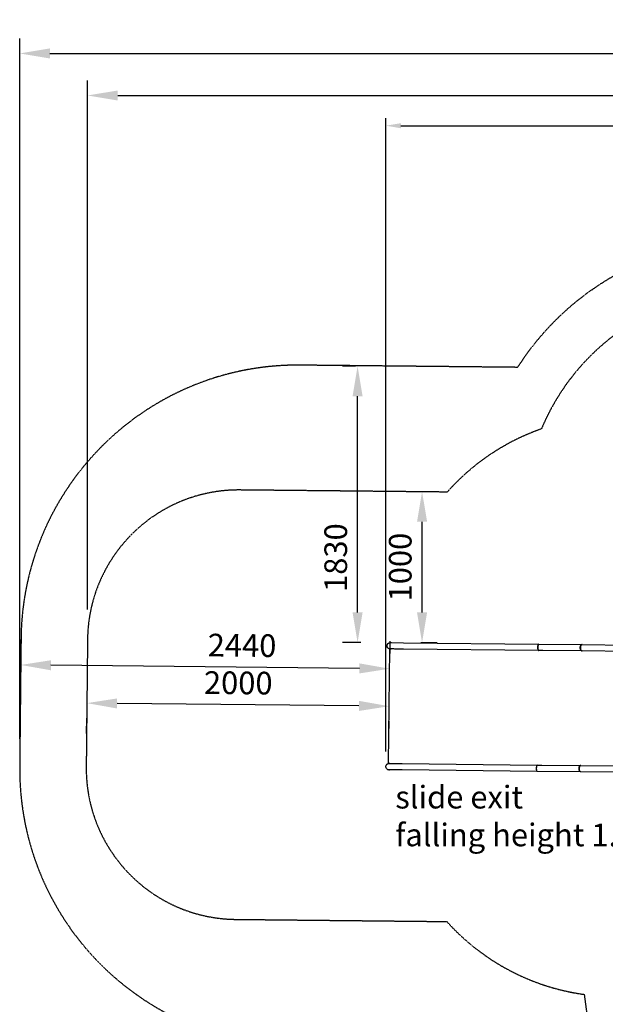
# Model space of a CAD drawing. Units: millimetres. Extents: x 78335 to 136449, y -48059 to -8644.
# Drawn here: x 84401 to 88275, y -15160 to -8644 of the extents above; entities that cross this region are included whole.
import ezdxf

# ---------------------------------------------------------------- set-up
doc = ezdxf.new("R2010")
doc.units = ezdxf.units.MM
doc.header["$MEASUREMENT"] = 0
doc.linetypes.add('DASHED2', pattern=[0.375, 0.25, -0.125])
doc.layers.add('CA_SAFETY ZONE', color=1, linetype='Continuous')
doc.layers.add('CA_TEKST', color=7, linetype='Continuous')
doc.layers.add('CARVE$Visible$Curves$slide', color=7, linetype='Continuous', true_color=0x000000)
doc.styles.add('CA_1op50', font='isocpeur.ttf', dxfattribs={"width": 1.1, "height": 100})
doc.styles.add('text height 150', font='isocpeur.ttf', dxfattribs={"height": 150})
doc.dimstyles.new('CA_1op50', dxfattribs={"dimscale": 50, "dimtxt": 50, "dimasz": 2, "dimexe": 1, "dimexo": 2, "dimgap": 0.5, "dimtad": 1, "dimdec": 0, "dimtxsty": 'CA_1op50', "dimcen": 2, "dimclrd": 6, "dimclre": 6, "dimclrt": 7, "dimadec": 0, "dimazin": 0, "dimtfac": 1, "dimtdec": 0, "dimtmove": 0, "dimatfit": 2, "dimfxl": 1, "dimlwd": -1, "dimlwe": -1, "dimarcsym": 0})
doc.dimstyles.new('height 150', dxfattribs={"dimscale": 100, "dimtxt": 150, "dimasz": 2, "dimexe": 1, "dimexo": 2, "dimgap": 0.5, "dimtad": 1, "dimdec": 0, "dimtxsty": 'text height 150', "dimcen": 2, "dimclrd": 6, "dimclre": 6, "dimclrt": 7, "dimadec": 0, "dimazin": 0, "dimtfac": 1, "dimtdec": 0, "dimtmove": 0, "dimatfit": 2, "dimfxl": 1, "dimlwd": -1, "dimlwe": -1, "dimarcsym": 0})

# ---------------------------------------------------------------- blocks, each defined once
blk = doc.blocks.new('*D32')
at = {"layer": 'CA_TEKST', "color": 240, "ltscale": 10, "transparency": 16777216}
for p, q in [((86645.2, -13185.6), (85045.3, -13169.3)), ((84843.3, -13367.2), (84844.3, -13267.2)), ((86843.2, -13387.6), (86844.2, -13287.6))]:
    blk.add_line(p, q, dxfattribs=at)
for points in [[(85045.6, -13136), (85045, -13202.6), (84845.3, -13167.2)], [(86645.6, -13152.2), (86644.9, -13218.9), (86845.2, -13187.6)]]:
    blk.add_solid(points, dxfattribs=at)
at = {"layer": 'Defpoints', "color": 0, "ltscale": 10, "transparency": 16777216}
for p in [(84845.3, -13167.2), (84845.3, -13167.2), (86845.2, -13187.6)]:
    blk.add_point(p, dxfattribs=at)
at = {"layer": 'CA_TEKST', "color": 7, "ltscale": 10, "transparency": 16777216, "insert": (85846.5, -13052.4), "char_height": 150, "attachment_point": 5, "rotation": 359.41649, "style": 'text height 150'}
blk.add_mtext('2000', dxfattribs=at)
blk = doc.blocks.new('*D33')
at = {"layer": 'CA_TEKST', "color": 150, "ltscale": 10, "transparency": 16777216}
for p, q in [((84409.7, -12732.7), (84408.9, -12814.5)), ((86849.6, -12757.5), (86848.8, -12839.4)), ((86647.7, -12937.3), (84607.8, -12916.6))]:
    blk.add_line(p, q, dxfattribs=at)
for points in [[(84608.2, -12883.2), (84607.5, -12949.9), (84407.9, -12914.5)], [(86648.1, -12904), (86647.4, -12970.7), (86847.7, -12939.4)]]:
    blk.add_solid(points, dxfattribs=at)
at = {"layer": 'Defpoints', "color": 0, "ltscale": 10, "transparency": 16777216}
for p in [(84407.7, -12932.7), (84407.9, -12914.5), (86847.5, -12957.5)]:
    blk.add_point(p, dxfattribs=at)
at = {"layer": 'CA_TEKST', "color": 7, "ltscale": 10, "transparency": 16777216, "insert": (85871.6, -12804.4), "char_height": 150, "attachment_point": 5, "rotation": 359.4168, "style": 'text height 150'}
blk.add_mtext('2440', dxfattribs=at)
blk = doc.blocks.new('*D34')
at = {"layer": 'CA_TEKST', "color": 150, "ltscale": 10, "transparency": 16777216}
for p, q in [((84401, -13402.4), (84401, -8767.6)), ((96857.3, -11730.9), (96857.3, -8767.6)), ((84601, -8867.6), (96657.3, -8867.6))]:
    blk.add_line(p, q, dxfattribs=at)
for points in [[(84601, -8834.3), (84601, -8900.9), (84401, -8867.6)], [(96657.3, -8834.3), (96657.3, -8900.9), (96857.3, -8867.6)]]:
    blk.add_solid(points, dxfattribs=at)
at = {"layer": 'Defpoints', "color": 0, "ltscale": 10, "transparency": 16777216}
for p in [(96857.3, -8867.6), (96857.3, -11930.9), (84401, -13602.4)]:
    blk.add_point(p, dxfattribs=at)
at = {"layer": 'CA_TEKST', "color": 7, "ltscale": 10, "transparency": 16777216, "insert": (90600, -8742.6), "char_height": 150, "attachment_point": 5, "style": 'text height 150'}
blk.add_mtext('12456', dxfattribs=at)
blk = doc.blocks.new('*D35')
at = {"layer": 'CA_TEKST', "color": 240, "ltscale": 10, "transparency": 16777216}
for p, q in [((84849.6, -12546.4), (84849.6, -9045.8)), ((96527.3, -11730.9), (96527.3, -9045.8)), ((85049.6, -9145.8), (96327.3, -9145.8))]:
    blk.add_line(p, q, dxfattribs=at)
for points in [[(85049.6, -9112.5), (85049.6, -9179.2), (84849.6, -9145.8)], [(96327.3, -9112.5), (96327.3, -9179.2), (96527.3, -9145.8)]]:
    blk.add_solid(points, dxfattribs=at)
at = {"layer": 'Defpoints', "color": 0, "ltscale": 10, "transparency": 16777216}
for p in [(96527.3, -9145.8), (96527.3, -11930.9), (84849.6, -12746.4)]:
    blk.add_point(p, dxfattribs=at)
at = {"layer": 'CA_TEKST', "color": 7, "ltscale": 10, "transparency": 16777216, "insert": (90563.7, -9020.8), "char_height": 150, "attachment_point": 5, "style": 'text height 150'}
blk.add_mtext('11678', dxfattribs=at)
blk = doc.blocks.new('*D36')
at = {"layer": 'CA_TEKST', "color": 6, "transparency": 16777216}
for p, q in [((86822.6, -13487.6), (86822.6, -9295.8)), ((95026.6, -11845.8), (95026.6, -9295.8)), ((86922.6, -9345.8), (94926.6, -9345.8))]:
    blk.add_line(p, q, dxfattribs=at)
for points in [[(86922.6, -9329.2), (86922.6, -9362.5), (86822.6, -9345.8)], [(94926.6, -9329.2), (94926.6, -9362.5), (95026.6, -9345.8)]]:
    blk.add_solid(points, dxfattribs=at)
at = {"layer": 'Defpoints', "color": 0, "transparency": 16777216}
for p in [(95026.6, -9345.8), (95026.6, -11945.8), (86822.6, -13587.6)]:
    blk.add_point(p, dxfattribs=at)
at = {"layer": 'CA_TEKST', "color": 7, "transparency": 16777216, "insert": (90533.5, -9245.8), "char_height": 150, "attachment_point": 5, "style": 'text height 150'}
blk.add_mtext('8200', dxfattribs=at)
blk = doc.blocks.new('*D75')
at = {"layer": 'CA_TEKST', "color": 240, "ltscale": 10, "transparency": 16777216}
for p, q in [((87064.4, -11766.8), (87162.5, -11766.8)), ((87062.5, -12566.8), (87062.5, -11966.8)), ((87054.3, -12766.8), (87162.5, -12766.8))]:
    blk.add_line(p, q, dxfattribs=at)
for points in [[(87029.2, -11966.8), (87095.9, -11966.8), (87062.5, -11766.8)], [(87029.2, -12566.8), (87095.9, -12566.8), (87062.5, -12766.8)]]:
    blk.add_solid(points, dxfattribs=at)
at = {"layer": 'Defpoints', "color": 0, "ltscale": 10, "transparency": 16777216}
for p in [(86864.4, -11766.8), (87062.5, -11766.8), (86854.3, -12766.8)]:
    blk.add_point(p, dxfattribs=at)
at = {"layer": 'CA_TEKST', "color": 7, "ltscale": 10, "transparency": 16777216, "insert": (86937.5, -12266.8), "char_height": 150, "attachment_point": 5, "rotation": 90, "style": 'text height 150'}
blk.add_mtext('1000', dxfattribs=at)
blk = doc.blocks.new('*D76')
at = {"layer": 'CA_TEKST', "color": 150, "ltscale": 10, "transparency": 16777216}
for p, q in [((86623.3, -10936.2), (86536, -10936.2)), ((86636, -12566.7), (86636, -11136.2)), ((86656.5, -12766.7), (86536, -12766.7))]:
    blk.add_line(p, q, dxfattribs=at)
for points in [[(86602.7, -11136.2), (86669.3, -11136.2), (86636, -10936.2)], [(86602.7, -12566.7), (86669.3, -12566.7), (86636, -12766.7)]]:
    blk.add_solid(points, dxfattribs=at)
at = {"layer": 'Defpoints', "color": 0, "ltscale": 10, "transparency": 16777216}
for p in [(86636, -10936.2), (86823.3, -10936.2), (86856.5, -12766.7)]:
    blk.add_point(p, dxfattribs=at)
at = {"layer": 'CA_TEKST', "color": 7, "ltscale": 10, "transparency": 16777216, "insert": (86511, -12204), "char_height": 150, "attachment_point": 5, "rotation": 90, "style": 'text height 150'}
blk.add_mtext('1830', dxfattribs=at)

msp = doc.modelspace()

# ---------------------------------------------------------------- linework, layer by layer
at = {"layer": 'CA_SAFETY ZONE', "color": 150, "linetype": 'DASHED2', "ltscale": 10, "true_color": 0x0b94ef}
for points in [[(87694.3, -10945, -0.255841), (89236, -10100.9), (95027.3, -10100.9, -0.436214), (96852.2, -12067.1), (96491.7, -16895.8, -0.39255), (94666.7, -18589.5), (89868.1, -18589.5, -0.376583), (88053.6, -16997.1), (87851, -15449.2)], [(87694.3, -10945), (86258, -10930.5, 0.414187), (84409.6, -12741.8), (84401, -13583.8, 0.414178), (86212.1, -15432.3), (87851, -15449.2)]]:
    msp.add_lwpolyline(points, format="xyb", dxfattribs=at)
at = {"layer": 'CA_SAFETY ZONE', "color": 240, "linetype": 'DASHED2', "ltscale": 10}
for points in [[(87852.2, -11352, -0.302386), (89236, -10430.9), (95027.3, -10430.9, -0.436214), (96523.1, -12042.6), (96162.6, -16871.2, -0.39255), (94666.7, -18259.5), (89868.1, -18259.5, -0.376583), (88380.8, -16954.2), (88137.4, -15095.2)], [(87852.2, -11352, 0.127191), (87228.6, -11770.4)], [(87228.6, -11770.4), (85859.6, -11756.6, 0.414187), (84849.6, -12746.4), (84841, -13588.1, 0.414178), (85830.7, -14598.2), (87226.1, -14612.6)], [(87226.1, -14612.6, 0.177269), (88137.4, -15095.2)]]:
    msp.add_lwpolyline(points, format="xyb", dxfattribs=at)
at = {"layer": 'CARVE$Visible$Curves$slide'}
for p, q in [((86852.1, -12766.7), (86939.9, -12767.6)), ((86860.8, -12766.7), (86861.1, -12766.8)), ((86939.9, -12767.6), (86939.9, -12767.6)), ((86939.9, -12767.6), (87832.4, -12776.7)), ((86841.3, -13566.7), (86849.1, -12808.5)), ((86939.2, -12809.4), (86849.1, -12808.5)), ((86849.1, -12808.5), (86858, -12808.6)), ((87831.8, -12818.5), (86939.2, -12809.4)), ((87832.4, -12818.7), (86939.5, -12809.6)), ((87832.4, -12818.7), (87831.9, -12818.6)), ((87832.4, -12776.7), (87832.8, -12776.7)), ((88121.3, -12821.8), (87832.5, -12818.9)), ((87832.9, -12776.5), (88121.8, -12779.4)), ((88109.1, -12801), (88109.5, -12801)), ((88109.2, -12803.5), (88109.5, -12803.5)), ((88110.1, -12801.1), (88109.3, -12801)), ((88121.3, -12821.8), (88121.4, -12821.8)), ((88773.9, -12828.5), (88121.4, -12821.8)), ((88121.8, -12779.4), (88776.2, -12786.1)), ((88121.8, -12779.4), (88121.8, -12779.4)), ((86841.3, -13566.7), (86841.4, -13566.7)), ((86850.3, -13566.8), (86841.4, -13566.7)), ((86841.4, -13566.7), (86931.5, -13567.7)), ((86843.9, -13566.6), (86931.8, -13567.5)), ((86852.2, -13566.7), (86852.6, -13566.7)), ((86853, -13566.7), (86852.7, -13566.7)), ((87823.8, -13618.6), (86931.4, -13609.5)), ((86931.5, -13567.7), (87824.2, -13576.8)), ((87824.8, -13576.4), (87824.4, -13576.5)), ((87824.8, -13576.4), (87853.5, -13576.7)), ((87855.4, -13576.7), (88113.6, -13579.4)), ((88101.9, -13599.9), (88101, -13599.9)), ((88101, -13600), (88101.9, -13599.9)), ((88101.5, -13597.4), (88101.1, -13597.4)), ((88113.7, -13579.4), (88113.6, -13579.4)), ((88113.7, -13579.4), (89001.7, -13588.4)), ((88113.2, -13621.8), (87824.3, -13618.8)), ((89025.2, -13631.1), (88113.3, -13621.8))]:
    msp.add_line(p, q, dxfattribs=at)
for points in [[(86939.5, -12809.6), (86934.4, -12809.5), (86924.7, -12809.4), (86915.3, -12809.3), (86906.1, -12809.2), (86897.4, -12809.1), (86889.3, -12809), (86881.9, -12809), (86875.3, -12808.9), (86869.5, -12808.8), (86864.5, -12808.8), (86851.4, -12808.7, -0.66576), (86837.1, -12772.7), (86838.1, -12771.7), (86839.3, -12770.8), (86840.5, -12770), (86841.7, -12769.2), (86843, -12768.6), (86844.2, -12768.1), (86845.6, -12767.6), (86846.9, -12767.2), (86848.2, -12767), (86849.5, -12766.8), (86850.7, -12766.7), (86852.2, -12766.7), (86860.8, -12766.7)], [(86931.4, -13609.5), (86926.2, -13609.5), (86916.6, -13609.4), (86907.1, -13609.3), (86898, -13609.2), (86889.3, -13609.1), (86881.2, -13609), (86873.8, -13608.9), (86867.1, -13608.9), (86861.3, -13608.8), (86856.4, -13608.8), (86843.3, -13608.6, -0.66576), (86828.9, -13572.6), (86830, -13571.6), (86831.1, -13570.7), (86832.3, -13569.9), (86833.6, -13569.2), (86834.8, -13568.6), (86836.1, -13568), (86837.4, -13567.6), (86838.7, -13567.2), (86840, -13566.9), (86841.3, -13566.7), (86841.3, -13566.7)]]:
    msp.add_lwpolyline(points, format="xyb", dxfattribs=at)
for points in [[(86860.4, -12808.7), (86858.3, -12808.7), (86855.2, -12808.7), (86853, -12808.7), (86851.8, -12808.7), (86852.8, -12808.6), (86854.1, -12808.5), (86855.4, -12808.3), (86856.1, -12808.2)], [(86841.4, -13566.7), (86842.6, -13566.6), (86844.1, -13566.6), (86845.3, -13566.6), (86847.5, -13566.7), (86850.6, -13566.7), (86852.7, -13566.7)], [(86852.3, -13608.7), (86850.2, -13608.7), (86847.1, -13608.7), (86844.9, -13608.6), (86843.7, -13608.6), (86844.7, -13608.6), (86846, -13608.5), (86847.2, -13608.3), (86848, -13608.2)]]:
    msp.add_lwpolyline(points, dxfattribs=at)
for centre, radius, start, end in [((86851.8, -12787.7), 21.1, 76.88963, 89.1654), ((87832.5, -12818), 0.815, 267.71574, 267.73399), ((86843.6, -13587.7), 21.1, 76.89007, 89.16149), ((88132.9, -13601.2), 31.6, 178.56316, 205.31031), ((87824.4, -13618), 0.818, 267.71578, 267.72881)]:
    msp.add_arc(centre, radius, start, end, dxfattribs=at)
at = {"layer": 'CARVE$Visible$Curves$slide', "extrusion": (0, 0, -1)}
for centre, radius, start, end in [((-86860.6, -12784.3), 17.6, 76.82021, 90.48572), ((-86860.5, -12791.2), 17.6, 270.59683, 284.39099), ((-87895.2, -9998.8), 2820.6, 270.68889, 271.27478), ((-86852.3, -13591.1), 17.6, 270.59683, 284.39099), ((-86852.4, -13584.3), 17.6, 76.83508, 83.09433), ((-87827.8, -13580.3), 5.1, 19.55279, 43.23607), ((-87829.8, -16433.2), 2856.6, 89.88744, 90.4759), ((-87824.7, -13577.4), 0.814, 90.50574, 90.6094)]:
    msp.add_arc(centre, radius, start, end, dxfattribs=at)
at = {"layer": 'CARVE$Visible$Curves$slide'}
for points, knots in [([(87832.4, -12818.7), (87831.3, -12818.6), (87830.3, -12816.4), (87828.9, -12808.7), (87828.4, -12803.2), (87828.5, -12797.6)], [-1.562759, -1.562759, -1.562759, -1.562759, -0.783962, -0.783962, 0, 0, 0, 0]), ([(87828.5, -12797.6), (87828.6, -12792), (87829.1, -12786.6), (87830.7, -12778.9), (87831.8, -12776.6), (87832.8, -12776.7), (87832.8, -12776.7), (87832.8, -12776.7)], [-6.283185, -6.283185, -6.283185, -6.283185, -5.499778, -5.499778, -4.712701, -4.712701, -4.712618, -4.712618, -4.712618, -4.712618]), ([(87824.3, -13618.6), (87823.2, -13618.6), (87822.2, -13616.4), (87820.7, -13608.6), (87820.3, -13603.1), (87820.4, -13597.6)], [4.712559, 4.712559, 4.712559, 4.712559, 5.499223, 5.499223, 6.283185, 6.283185, 6.283185, 6.283185]), ([(87820.4, -13597.6), (87820.4, -13592), (87820.9, -13586.6), (87822.6, -13578.9), (87823.6, -13576.7), (87824.7, -13576.6)], [0, 0, 0, 0, 0.783407, 0.783407, 1.561063, 1.561063, 1.561063, 1.561063])]:
    msp.add_open_spline(points, degree=3, knots=knots, dxfattribs=at)
for points, weights, knots in [([(87828.5, -12797.6), (87828.5, -12797.6), (87828.5, -12797.6), (87828.4, -12811), (87830.7, -12816.7)], [0.999998420352, 0.999999210174, 1, 0.790802133623, 0.880441826368], [-0.000004, -0.000004, -0.000004, 0, 0, 1.121935, 1.121935, 1.121935]), ([(88121.8, -12779.4), (88116.8, -12779.4), (88113.2, -12785.5), (88109.5, -12791.7), (88109.5, -12800.5)], [0.998811399518, 0.924471959697, 1, 0.923872946055, 1], [4.7185, 4.7185, 4.7185, 5.497753, 5.497753, 6.283185, 6.283185, 6.283185]), ([(87820.4, -13597.6), (87820.4, -13597.6), (87820.4, -13597.6), (87820.5, -13584.2), (87822.9, -13578.5)], [0.999994753344, 0.999997376649, 1, 0.790790030946, 0.880452199177], [-0.000014, -0.000014, -0.000014, 0, 0, 1.122, 1.122, 1.122]), ([(87821.9, -13614.4), (87820.3, -13608.1), (87820.4, -13597.6), (87820.5, -13587.1), (87822.2, -13580.8)], [0.857313691675, 0.830086747378, 1, 0.830107613875, 0.857307007342], [0.659546, 0.659546, 0.659546, 1.570796, 1.570796, 2.481935, 2.481935, 2.481935]), ([(88113.6, -13579.4), (88108.6, -13579.4), (88105, -13585.5), (88101.4, -13591.7), (88101.3, -13600.4)], [0.998827720124, 0.924469262291, 1, 0.923878538166, 1], [-1.564712, -1.564712, -1.564712, -0.785403, -0.785403, 0, 0, 0]), ([(88113.3, -13621.8), (88113.3, -13621.8), (88113.3, -13621.8), (88101.1, -13621.6), (88101.3, -13600.4)], [0.999997510191, 0.99999875509, 1, 0.707106781187, 1], [4.712382, 4.712382, 4.712382, 4.712389, 4.712389, 6.283185, 6.283185, 6.283185])]:
    msp.add_rational_spline(points, weights, degree=2, knots=knots, dxfattribs=at)
for points, weights in [([(87831.1, -12778.6), (87828.7, -12784.4), (87828.6, -12797.6)], [0.878896046675, 0.795095166831, 1]), ([(87828.6, -12797.6), (87828.4, -12810.9), (87830.7, -12816.7)], [1, 0.795108455236, 0.878925424874]), ([(87830.7, -12816.7), (87831.5, -12818.8), (87832.5, -12818.9)], [0.878925424874, 0.914075423856, 1]), ([(87832.9, -12776.5), (87832, -12776.5), (87831.1, -12778.6)], [1, 0.91404816658, 0.878896046675]), ([(88109.1, -12800.5), (88109.3, -12779.4), (88121.8, -12779.4)], [1, 0.709138962967, 1]), ([(88121.3, -12821.8), (88108.9, -12821.6), (88109.1, -12800.5)], [1, 0.709188249252, 1]), ([(88109.5, -12800.5), (88109.2, -12821.6), (88121.3, -12821.8)], [1, 0.708373595386, 0.997525592699]), ([(87824.3, -13618.8), (87823.4, -13618.8), (87822.6, -13616.6)], [0.99757601361, 0.912186565734, 0.877423593448]), ([(88100.9, -13600.4), (88101.2, -13579.4), (88113.6, -13579.4)], [1, 0.709138962967, 1]), ([(88113.2, -13621.8), (88100.7, -13621.5), (88100.9, -13600.4)], [1, 0.709188249252, 1])]:
    msp.add_rational_spline(points, weights, degree=2, dxfattribs=at)

# ---------------------------------------------------------------- texts
at = {"layer": 'CA_TEKST', "insert": (86885.6, -13714.3), "char_height": 150, "attachment_point": 1, "style": 'CA_1op50'}
msp.add_mtext('slide exit\\Pfalling height 1.0m', dxfattribs=at)

# ---------------------------------------------------------------- dimensions: what is measured, and where the dimension line sits
at = {"layer": 'CA_TEKST', "color": 150, "ltscale": 10, "true_color": 0x009cf0}
dim = msp.add_linear_dim(base=(96857.3, -8867.6), p1=(84401, -13602.4), p2=(96857.3, -11930.9), dimstyle='height 150', override={"dimclrd": 150, "dimclre": 150}, dxfattribs=at)
dim.commit()
dim.dimension.update_dxf_attribs({"geometry": '*D34', "text_midpoint": (90600, -8867.6), "dimtype": 160})
at = {"layer": 'CA_TEKST', "color": 240, "ltscale": 10}
dim = msp.add_linear_dim(base=(96527.3, -9145.8), p1=(84849.6, -12746.4), p2=(96527.3, -11930.9), dimstyle='height 150', override={"dimclrd": 240, "dimclre": 240}, dxfattribs=at)
dim.commit()
dim.dimension.update_dxf_attribs({"geometry": '*D35', "text_midpoint": (90563.7, -9145.8), "dimtype": 160})
at = {"layer": 'CA_TEKST'}
dim = msp.add_linear_dim(base=(95026.6, -9345.8), p1=(86822.6, -13587.6), p2=(95026.6, -11945.8), dimstyle='CA_1op50', override={"dimrnd": 10, "dimtxsty": 'text height 150'}, dxfattribs=at)
dim.commit()
dim.dimension.update_dxf_attribs({"geometry": '*D36', "text_midpoint": (90533.5, -9345.8), "dimtype": 160})
at = {"layer": 'CA_TEKST', "color": 150, "ltscale": 10, "true_color": 0x009cf0}
for base, p1, p2, angle, picture, middle, dimtype in [((86636.013, -10936.2415), (86856.5284, -12766.7067), (86823.3419, -10936.2415), 90, '*D76', (86636.013, -12203.9993), 160), ((84407.9, -12914.5), (86847.5, -12957.5), (84407.7, -12932.7), 179.4168, '*D33', (85870.3, -12929.4), 161)]:
    dim = msp.add_linear_dim(base=base, p1=p1, p2=p2, angle=angle, dimstyle='height 150', override={"dimclrd": 150, "dimclre": 150}, dxfattribs=at)
    dim.commit()
    dim.dimension.update_dxf_attribs({"geometry": picture, "text_midpoint": middle, "dimtype": dimtype})
at = {"layer": 'CA_TEKST', "color": 240, "ltscale": 10}
dim = msp.add_linear_dim(base=(87062.5, -11766.8), p1=(86854.3, -12766.8), p2=(86864.4, -11766.8), angle=90, dimstyle='height 150', override={"dimclrd": 240, "dimclre": 240}, dxfattribs=at)
dim.commit()
dim.dimension.update_dxf_attribs({"geometry": '*D75', "text_midpoint": (86937.5, -12266.8)})
dim = msp.add_aligned_dim(p1=(86845.2, -13187.6), p2=(84845.3, -13167.2), distance=0, dimstyle='height 150', override={"dimclrd": 240, "dimclre": 240}, dxfattribs=at)
dim.commit()
dim.dimension.update_dxf_attribs({"geometry": '*D32', "text_midpoint": (85846.5, -13052.4)})

doc.saveas('drawing.dxf')
